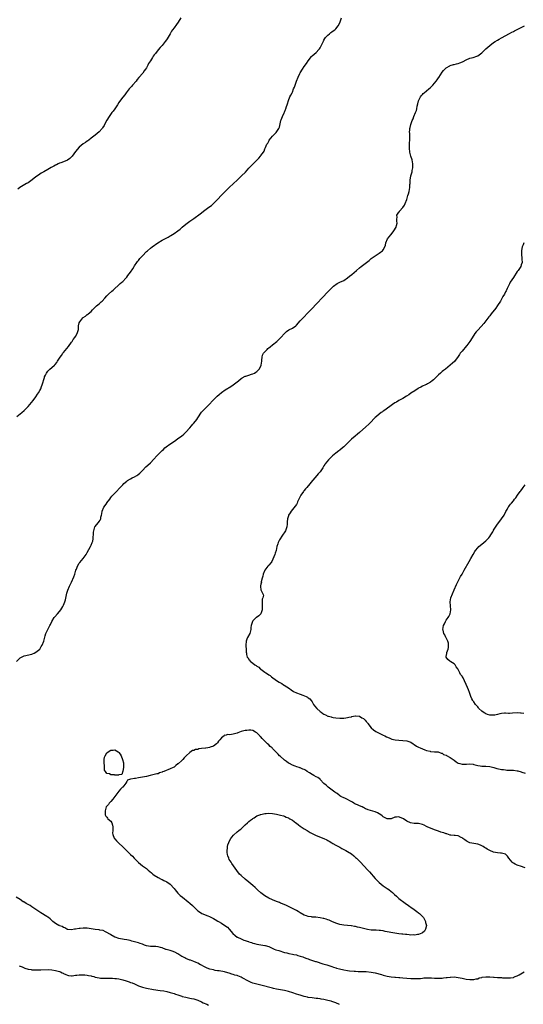
# Model space of a CAD drawing. Units: inches. Extents: x 2574000 to 2577000, y 1500000 to 1503000.
# Drawn here: x 2575121 to 2575376, y 1501549 to 1502048 of the extents above; entities that cross this region are included whole.
import ezdxf

# ---------------------------------------------------------------- set-up
doc = ezdxf.new("R2010")
doc.units = ezdxf.units.IN
doc.header["$MEASUREMENT"] = 0
doc.layers.add('LD25741500_10ft', color=93, linetype='Continuous')

msp = doc.modelspace()

# ---------------------------------------------------------------- linework, layer by layer
at = {"layer": 'LD25741500_10ft'}
for points, elevation in [([(2575119.34, 1501847), (2575121, 1501848.23), (2575121.84, 1501849), (2575123, 1501849.94), (2575123.55, 1501850.45), (2575124.06, 1501851), (2575125, 1501851.99), (2575125.92, 1501853), (2575127.57, 1501855), (2575129, 1501856.94), (2575129.8, 1501858.2), (2575130.33, 1501859), (2575131, 1501860.09), (2575131.46, 1501861), (2575131.87, 1501862.13), (2575132.21, 1501863), (2575133.3, 1501866.7), (2575133.42, 1501867), (2575133.85, 1501867.85), (2575134.34, 1501869), (2575135, 1501869.89), (2575135.52, 1501870.48), (2575136.13, 1501871), (2575137, 1501871.79), (2575138.43, 1501873), (2575138.7, 1501873.3), (2575139.6, 1501874.4), (2575140.02, 1501875), (2575141.27, 1501877), (2575141.96, 1501877.96), (2575142.72, 1501879), (2575143, 1501879.33), (2575145.52, 1501882.48), (2575147, 1501884.62), (2575147.3, 1501885), (2575147.95, 1501886.04), (2575148.74, 1501887), (2575149, 1501887.47), (2575149.9, 1501889), (2575150.5, 1501891), (2575150.66, 1501893), (2575151, 1501894.45), (2575151.18, 1501895), (2575152.78, 1501897), (2575153, 1501897.19), (2575154.19, 1501897.81), (2575155, 1501898.61), (2575155.26, 1501898.74), (2575155.43, 1501899), (2575157, 1501900.23), (2575157.64, 1501901), (2575159, 1501902.3), (2575159.69, 1501903), (2575161, 1501904.13), (2575162.04, 1501905), (2575162.53, 1501905.47), (2575164, 1501907), (2575165, 1501908.14), (2575165.84, 1501909), (2575167.49, 1501910.51), (2575168.09, 1501911), (2575169, 1501911.81), (2575170.67, 1501913.33), (2575171.7, 1501914.3), (2575172.52, 1501915), (2575173, 1501915.45), (2575174.5, 1501917), (2575175, 1501917.55), (2575175.65, 1501918.35), (2575177, 1501920.17), (2575178.13, 1501921.87), (2575178.8, 1501923), (2575179, 1501923.31), (2575180.14, 1501925), (2575180.51, 1501925.49), (2575181, 1501926.1), (2575181.75, 1501927), (2575183, 1501928.44), (2575185, 1501930.52), (2575185.52, 1501931), (2575187, 1501932.26), (2575187.92, 1501933), (2575190.8, 1501935), (2575193, 1501936.31), (2575195, 1501937.39), (2575196.06, 1501937.94), (2575197, 1501938.52), (2575197.32, 1501938.68), (2575199, 1501939.7), (2575200.98, 1501941.02), (2575202.11, 1501941.89), (2575203.21, 1501943), (2575205, 1501944.51), (2575205.64, 1501945), (2575207, 1501945.95), (2575209, 1501947.32), (2575212.28, 1501949.72), (2575213, 1501950.27), (2575214.02, 1501951), (2575216.72, 1501953), (2575218, 1501954), (2575219.07, 1501954.93), (2575221, 1501956.9), (2575223, 1501959.21), (2575224.84, 1501961), (2575225.99, 1501962.01), (2575227, 1501963.03), (2575229.19, 1501965), (2575231, 1501966.72), (2575233.14, 1501969), (2575235.15, 1501970.85), (2575237, 1501972.76), (2575239, 1501974.95), (2575242.01, 1501977.99), (2575242.87, 1501979), (2575243, 1501979.2), (2575244.39, 1501981), (2575244.61, 1501981.39), (2575245, 1501982.59), (2575245.23, 1501983), (2575245.33, 1501983.33), (2575246.12, 1501985), (2575246.49, 1501985.51), (2575247, 1501986.49), (2575247.21, 1501986.79), (2575247.29, 1501987), (2575248.89, 1501989), (2575250.76, 1501991), (2575252.14, 1501993), (2575252.4, 1501993.6), (2575253.22, 1501997), (2575253.37, 1501997.37), (2575253.96, 1501999), (2575254.82, 1502000.82), (2575255, 1502001.25), (2575255.48, 1502002.52), (2575255.7, 1502003), (2575256.06, 1502004.06), (2575256.34, 1502005), (2575256.47, 1502005.53), (2575257, 1502007.15), (2575257.76, 1502009), (2575258.23, 1502009.77), (2575258.81, 1502011), (2575259, 1502011.34), (2575259.63, 1502013), (2575260.04, 1502013.96), (2575260.38, 1502015), (2575261.15, 1502017), (2575261.98, 1502019), (2575262.76, 1502020.76), (2575263, 1502021.25), (2575264.04, 1502023), (2575265, 1502024.45), (2575266.11, 1502025.89), (2575267, 1502027.24), (2575268.61, 1502029.39), (2575269, 1502029.79), (2575271, 1502031.53), (2575272.47, 1502033), (2575272.7, 1502033.3), (2575273, 1502033.76), (2575273.43, 1502034.57), (2575274.22, 1502036.22), (2575274.7, 1502037.3), (2575275, 1502037.77), (2575275.41, 1502038.59), (2575275.75, 1502039), (2575277, 1502040.31), (2575277.78, 1502041), (2575278.43, 1502041.57), (2575279, 1502041.88), (2575279.6, 1502042.4), (2575280.43, 1502043), (2575281, 1502043.52), (2575282.13, 1502045), (2575283, 1502046.52), (2575283.2, 1502047), (2575283.91, 1502049)], 8460), ([(2575202.45, 1502049), (2575201.09, 1502046.91), (2575200.28, 1502045.72), (2575199, 1502044.01), (2575198.28, 1502043), (2575197.77, 1502042.23), (2575196.98, 1502041.02), (2575195.53, 1502038.47), (2575194.71, 1502037.29), (2575194.52, 1502037), (2575193, 1502035.04), (2575192.03, 1502033.97), (2575191, 1502032.78), (2575189.53, 1502031), (2575189, 1502030.28), (2575188.42, 1502029.58), (2575188.1, 1502029), (2575187, 1502027.21), (2575186.1, 1502025.9), (2575185.69, 1502025), (2575185, 1502023.75), (2575184.53, 1502023), (2575183.88, 1502022.12), (2575183.12, 1502021), (2575181.23, 1502018.77), (2575180.26, 1502017.74), (2575179.75, 1502017), (2575178, 1502015), (2575177.56, 1502014.44), (2575177, 1502013.8), (2575176.61, 1502013.39), (2575176.29, 1502013), (2575174.73, 1502011), (2575174.03, 1502009.97), (2575173, 1502008.78), (2575171.41, 1502006.59), (2575171, 1502006.07), (2575170.31, 1502005), (2575168.96, 1502003), (2575168.2, 1502001.8), (2575167.56, 1502001), (2575166.08, 1501999), (2575164.88, 1501997.12), (2575163.82, 1501995), (2575163.54, 1501994.46), (2575162.74, 1501993.26), (2575162.53, 1501993), (2575161, 1501991.22), (2575159, 1501989.54), (2575158.33, 1501989), (2575157, 1501988), (2575155.83, 1501987), (2575155.34, 1501986.66), (2575155, 1501986.46), (2575154.13, 1501985.87), (2575153, 1501985.15), (2575151, 1501983.56), (2575149, 1501981.23), (2575147.29, 1501979), (2575147.18, 1501978.82), (2575146.2, 1501977.8), (2575145, 1501976.96), (2575143, 1501976.1), (2575141.62, 1501975.62), (2575141, 1501975.38), (2575140.29, 1501975), (2575139.47, 1501974.53), (2575139, 1501974.34), (2575138.14, 1501973.86), (2575137, 1501973.29), (2575136.78, 1501973.22), (2575135, 1501972.22), (2575133, 1501971.05), (2575131.72, 1501970.28), (2575131, 1501969.8), (2575129.86, 1501969), (2575129, 1501968.37), (2575127.11, 1501966.89), (2575125, 1501965.48), (2575124.69, 1501965.31), (2575124.22, 1501965), (2575120.88, 1501963), (2575119.75, 1501962.25)], 8470), ([(2575119.22, 1501722.78), (2575121, 1501724.57), (2575121.69, 1501725), (2575123, 1501725.62), (2575127, 1501726.55), (2575127.31, 1501726.69), (2575128.11, 1501727), (2575129, 1501727.47), (2575130.96, 1501729), (2575131.69, 1501730.31), (2575132.14, 1501731), (2575133, 1501732.99), (2575133.71, 1501735.71), (2575134.1, 1501737), (2575134.36, 1501737.64), (2575135, 1501739.01), (2575136.08, 1501741), (2575136.42, 1501741.58), (2575137.13, 1501743), (2575138.32, 1501745), (2575138.62, 1501745.38), (2575140, 1501747), (2575141, 1501748.09), (2575141.7, 1501749), (2575142.63, 1501750.63), (2575142.86, 1501751), (2575143, 1501751.33), (2575143.62, 1501753), (2575143.93, 1501754.07), (2575144.63, 1501757.37), (2575145.09, 1501758.91), (2575146.04, 1501761), (2575146.39, 1501761.61), (2575147, 1501762.9), (2575148.27, 1501765.73), (2575148.76, 1501767), (2575149.31, 1501769), (2575149.56, 1501769.56), (2575150.01, 1501771), (2575151, 1501772.57), (2575151.31, 1501773), (2575152.03, 1501773.97), (2575153, 1501775), (2575154.44, 1501777), (2575154.63, 1501777.37), (2575155, 1501777.94), (2575156.63, 1501781), (2575157, 1501781.76), (2575157.56, 1501783), (2575157.78, 1501783.78), (2575158.05, 1501785), (2575158.05, 1501785.95), (2575158.18, 1501787), (2575158.25, 1501788.25), (2575158.3, 1501789), (2575158.88, 1501791), (2575159, 1501791.22), (2575160.51, 1501793), (2575160.75, 1501793.25), (2575161, 1501793.65), (2575161.63, 1501794.37), (2575161.84, 1501795), (2575161.87, 1501795.87), (2575162.16, 1501797), (2575162.38, 1501797.62), (2575162.55, 1501799), (2575163.49, 1501801), (2575164.17, 1501801.83), (2575164.87, 1501803), (2575165, 1501803.2), (2575166.4, 1501805), (2575167, 1501805.89), (2575167.51, 1501806.49), (2575169.79, 1501809), (2575171.39, 1501810.61), (2575171.7, 1501811), (2575173, 1501812.38), (2575173.64, 1501813), (2575175, 1501814.19), (2575175.49, 1501814.51), (2575177, 1501815.4), (2575177.81, 1501815.81), (2575179, 1501816.35), (2575180.15, 1501817), (2575180.68, 1501817.32), (2575181.74, 1501818.26), (2575183, 1501819.59), (2575184.64, 1501821.36), (2575185.66, 1501822.34), (2575187, 1501823.55), (2575188.74, 1501825.26), (2575190.34, 1501827), (2575192.3, 1501829), (2575192.66, 1501829.34), (2575193, 1501829.7), (2575193.69, 1501830.31), (2575194.4, 1501831), (2575195, 1501831.51), (2575196.91, 1501833), (2575198.17, 1501833.83), (2575199.84, 1501835), (2575201, 1501835.77), (2575202.75, 1501837), (2575203.99, 1501838.01), (2575205.01, 1501839), (2575207, 1501841.17), (2575207.86, 1501842.14), (2575208.55, 1501843), (2575209, 1501843.51), (2575210.52, 1501845.48), (2575211, 1501846.21), (2575213, 1501849.09), (2575213.9, 1501850.1), (2575214.75, 1501851), (2575216.88, 1501853.12), (2575218.61, 1501855), (2575220.58, 1501857), (2575220.8, 1501857.2), (2575221.88, 1501858.12), (2575223, 1501859.04), (2575225, 1501860.42), (2575227.83, 1501862.17), (2575229.04, 1501863), (2575231, 1501864.52), (2575231.66, 1501865), (2575233, 1501866.15), (2575233.5, 1501866.5), (2575235, 1501867.34), (2575235.45, 1501867.45), (2575237, 1501867.94), (2575238.35, 1501868.35), (2575239, 1501868.57), (2575239.81, 1501869), (2575240.51, 1501869.49), (2575241, 1501869.77), (2575241.62, 1501870.38), (2575242.22, 1501871), (2575243, 1501872.4), (2575243.21, 1501873), (2575243.46, 1501875), (2575243.57, 1501875.57), (2575243.64, 1501877), (2575243.87, 1501878.13), (2575244.36, 1501879), (2575245, 1501879.81), (2575246.16, 1501881), (2575246.59, 1501881.41), (2575247, 1501881.71), (2575247.71, 1501882.29), (2575249, 1501883.3), (2575251.08, 1501885), (2575252.05, 1501885.95), (2575253.18, 1501887), (2575255, 1501888.99), (2575256.02, 1501889.98), (2575257.19, 1501890.81), (2575259, 1501891.81), (2575260.72, 1501893), (2575261, 1501893.23), (2575263, 1501895.46), (2575264.4, 1501897), (2575267, 1501899.63), (2575268.66, 1501901.34), (2575277, 1501910.16), (2575277.8, 1501911), (2575279, 1501912.22), (2575279.88, 1501913), (2575280.48, 1501913.52), (2575281, 1501913.89), (2575281.68, 1501914.32), (2575283.03, 1501914.97), (2575285, 1501915.87), (2575287, 1501917.22), (2575287.98, 1501918.02), (2575289.07, 1501919), (2575291.45, 1501921), (2575293, 1501922.27), (2575293.91, 1501923), (2575297.9, 1501926.1), (2575299, 1501926.98), (2575301, 1501928.43), (2575301.94, 1501929), (2575303, 1501929.78), (2575303.72, 1501930.28), (2575304.68, 1501931), (2575305, 1501931.48), (2575305.92, 1501933), (2575306.11, 1501933.89), (2575306.43, 1501935), (2575307.21, 1501937), (2575308.04, 1501937.96), (2575308.83, 1501939), (2575309, 1501939.17), (2575310.41, 1501941), (2575311.56, 1501943), (2575311.82, 1501943.82), (2575312.1, 1501945), (2575311.97, 1501946.03), (2575311.99, 1501947), (2575312.06, 1501948.06), (2575311.97, 1501949), (2575313, 1501950.51), (2575313.22, 1501950.78), (2575313.35, 1501951), (2575315, 1501952.89), (2575315.9, 1501954.1), (2575316.21, 1501955), (2575317, 1501956.99), (2575317.58, 1501959), (2575317.84, 1501959.84), (2575318.16, 1501961), (2575318.57, 1501963), (2575318.58, 1501964.58), (2575318.63, 1501965), (2575318.67, 1501966.67), (2575318.7, 1501967), (2575319, 1501968.73), (2575319.06, 1501969), (2575319.52, 1501970.48), (2575319.65, 1501971), (2575319.7, 1501971.7), (2575319.99, 1501973), (2575320.07, 1501973.93), (2575320.04, 1501975), (2575319.74, 1501977), (2575319.1, 1501978.9), (2575318.53, 1501981), (2575318.29, 1501983), (2575318.33, 1501984.33), (2575318.32, 1501985), (2575318.35, 1501985.65), (2575318.5, 1501987), (2575318.57, 1501988.57), (2575318.51, 1501990.51), (2575318.43, 1501991), (2575318.51, 1501992.51), (2575318.51, 1501993), (2575318.62, 1501993.38), (2575319.03, 1501995.03), (2575319.73, 1501997), (2575320.14, 1501997.86), (2575320.55, 1501999), (2575321.44, 1502001), (2575321.86, 1502002.14), (2575322.06, 1502003), (2575322.3, 1502004.3), (2575322.54, 1502005.46), (2575322.96, 1502007), (2575323.98, 1502009), (2575324.4, 1502009.6), (2575325, 1502010.22), (2575325.36, 1502010.64), (2575325.74, 1502011), (2575328.17, 1502013), (2575329, 1502013.71), (2575329.65, 1502014.35), (2575330.27, 1502015), (2575331, 1502015.87), (2575331.84, 1502017), (2575332.3, 1502017.7), (2575333, 1502018.6), (2575333.16, 1502018.84), (2575335, 1502021.43), (2575335.63, 1502022.37), (2575336.2, 1502023), (2575337, 1502023.78), (2575338.79, 1502024.79), (2575339, 1502024.93), (2575340.64, 1502025.36), (2575341, 1502025.41), (2575342.26, 1502025.74), (2575343, 1502025.92), (2575343.79, 1502026.21), (2575345.21, 1502026.79), (2575345.62, 1502027), (2575347, 1502027.75), (2575349, 1502028.59), (2575350.59, 1502029), (2575352.42, 1502029.58), (2575353, 1502029.86), (2575353.68, 1502030.32), (2575355, 1502031.36), (2575356.69, 1502033), (2575357, 1502033.26), (2575359, 1502034.99), (2575361, 1502036.52), (2575361.74, 1502037), (2575363, 1502037.75), (2575363.84, 1502038.16), (2575365, 1502038.86), (2575369, 1502041.13), (2575370.26, 1502041.74), (2575371, 1502042.15), (2575371.58, 1502042.42), (2575376.58, 1502045)], 8450), ([(2575376.24, 1501935), (2575375.95, 1501934.05), (2575375.55, 1501933), (2575375.13, 1501931.13), (2575375.11, 1501931), (2575375.12, 1501930.88), (2575375.05, 1501929), (2575375.22, 1501927.22), (2575375.28, 1501927), (2575375.32, 1501926.68), (2575375.42, 1501925), (2575375, 1501923.76), (2575374.78, 1501923), (2575374.05, 1501921.95), (2575373.44, 1501921), (2575373, 1501920.48), (2575371, 1501917.5), (2575369.45, 1501915), (2575369, 1501914.15), (2575367.91, 1501911.91), (2575367.49, 1501911), (2575367.32, 1501910.68), (2575367, 1501910.1), (2575366.43, 1501909), (2575365.71, 1501907.71), (2575365.23, 1501906.77), (2575365, 1501906.4), (2575364.51, 1501905.49), (2575363, 1501903.22), (2575362.08, 1501901.92), (2575359.75, 1501899), (2575359, 1501898.01), (2575358.58, 1501897.42), (2575355.98, 1501894.02), (2575353.1, 1501890.9), (2575352.19, 1501889.81), (2575351.56, 1501889), (2575351, 1501888.23), (2575348.91, 1501885), (2575347.49, 1501883), (2575347.28, 1501882.72), (2575345, 1501880.13), (2575344.09, 1501879), (2575343.62, 1501878.38), (2575343, 1501877.43), (2575341.09, 1501874.91), (2575340.09, 1501873.91), (2575339, 1501872.91), (2575336.55, 1501871), (2575335.65, 1501870.35), (2575335, 1501869.81), (2575334.13, 1501869), (2575333, 1501868.01), (2575332.07, 1501867), (2575331.52, 1501866.48), (2575331, 1501866.02), (2575330.48, 1501865.52), (2575329.87, 1501865), (2575329, 1501864.37), (2575327.56, 1501863.56), (2575327, 1501863.23), (2575326.49, 1501863), (2575325, 1501862.27), (2575324.11, 1501861.89), (2575323, 1501861.28), (2575322.81, 1501861.19), (2575321, 1501860.05), (2575319, 1501858.71), (2575317.99, 1501858.01), (2575316.78, 1501857.23), (2575315, 1501856.13), (2575312.94, 1501855), (2575311.71, 1501854.29), (2575311, 1501853.85), (2575309.7, 1501853), (2575305.82, 1501850.18), (2575305, 1501849.66), (2575304.62, 1501849.38), (2575304.03, 1501849), (2575303, 1501848.22), (2575301.56, 1501847), (2575301, 1501846.44), (2575300.31, 1501845.69), (2575299, 1501844.31), (2575297.68, 1501843), (2575296.28, 1501841.72), (2575293, 1501838.92), (2575291.99, 1501838.01), (2575290.79, 1501837), (2575289, 1501835.45), (2575288.53, 1501835), (2575287.73, 1501834.27), (2575286.72, 1501833.28), (2575286.48, 1501833), (2575285, 1501831.53), (2575284.41, 1501831), (2575283, 1501829.83), (2575282.52, 1501829.48), (2575281, 1501828.34), (2575279.32, 1501827), (2575279.15, 1501826.85), (2575278.14, 1501825.86), (2575277.28, 1501825), (2575275.67, 1501823), (2575275.39, 1501822.61), (2575275, 1501821.95), (2575274.35, 1501821), (2575273, 1501818.95), (2575272.09, 1501817.91), (2575271.4, 1501817), (2575268.42, 1501813.58), (2575268, 1501813), (2575267, 1501811.79), (2575266.33, 1501811), (2575265.69, 1501810.31), (2575265, 1501809.51), (2575264.75, 1501809.25), (2575264.55, 1501809), (2575263.23, 1501807), (2575262.32, 1501805), (2575261.64, 1501803.64), (2575261.36, 1501803), (2575261.24, 1501802.76), (2575261, 1501802.42), (2575260.45, 1501801.55), (2575258.41, 1501799), (2575257.83, 1501798.17), (2575257.11, 1501797), (2575257, 1501796.66), (2575256.53, 1501795), (2575256.41, 1501793.59), (2575256.38, 1501793), (2575256.3, 1501792.3), (2575256.2, 1501791), (2575255.92, 1501790.08), (2575255.47, 1501789), (2575253.69, 1501786.31), (2575252.77, 1501785), (2575252.5, 1501784.5), (2575251.74, 1501783), (2575251.6, 1501782.4), (2575251.17, 1501781), (2575251, 1501780.04), (2575250.78, 1501779), (2575250.34, 1501777.66), (2575250.09, 1501777), (2575248.5, 1501773.5), (2575248.18, 1501773), (2575247, 1501771.55), (2575246.61, 1501771), (2575244.99, 1501769.01), (2575244.23, 1501767), (2575244.06, 1501765.94), (2575243.72, 1501765), (2575243.2, 1501763.2), (2575243.21, 1501763), (2575243.28, 1501762.72), (2575243, 1501762.01), (2575242.89, 1501761.11), (2575242.86, 1501761), (2575242.85, 1501760.85), (2575243.01, 1501759.01), (2575244.07, 1501757), (2575244.33, 1501756.33), (2575244.04, 1501755), (2575243.71, 1501754.29), (2575243.7, 1501751.7), (2575243.61, 1501751), (2575243.63, 1501750.37), (2575243.61, 1501749), (2575243.03, 1501746.97), (2575242.02, 1501745.98), (2575240.86, 1501745.14), (2575240.68, 1501745), (2575239, 1501743.4), (2575238.71, 1501743), (2575238.1, 1501741), (2575237.99, 1501739.99), (2575237.93, 1501739), (2575237.77, 1501738.23), (2575237.39, 1501737), (2575236.26, 1501735), (2575235.88, 1501734.12), (2575235.49, 1501733), (2575235.37, 1501731), (2575235.46, 1501730.54), (2575235.56, 1501729), (2575235.56, 1501727.56), (2575235.66, 1501727), (2575235.72, 1501726.28), (2575236.03, 1501725), (2575236.56, 1501724.56), (2575237, 1501723.69), (2575237.39, 1501723.39), (2575237.52, 1501723), (2575239, 1501721.94), (2575240.03, 1501721), (2575240.67, 1501720.67), (2575241, 1501720.38), (2575241.92, 1501719.92), (2575242.72, 1501719), (2575243, 1501718.82), (2575243.68, 1501718.32), (2575245, 1501717.42), (2575245.26, 1501717.26), (2575245.5, 1501717), (2575246.45, 1501716.45), (2575247, 1501716.05), (2575247.67, 1501715.67), (2575248.4, 1501715), (2575251, 1501713.04), (2575252.29, 1501712.29), (2575253, 1501711.86), (2575253.58, 1501711.58), (2575254.49, 1501711), (2575254.82, 1501710.82), (2575257.59, 1501709), (2575258.39, 1501708.39), (2575259.6, 1501707.6), (2575261, 1501706.94), (2575263, 1501706.13), (2575264.36, 1501705.64), (2575265.93, 1501705), (2575266.64, 1501704.64), (2575267, 1501704.38), (2575267.79, 1501703.79), (2575268.47, 1501703), (2575269, 1501702.31), (2575269.75, 1501701), (2575270.27, 1501700.27), (2575271.36, 1501699), (2575273, 1501697.41), (2575273.58, 1501697), (2575274.45, 1501696.45), (2575275, 1501696.07), (2575275.78, 1501695.78), (2575277, 1501695.09), (2575277.29, 1501695), (2575278.66, 1501694.66), (2575279, 1501694.52), (2575279.6, 1501694.4), (2575281, 1501694.2), (2575283, 1501694.04), (2575283.93, 1501694.07), (2575285, 1501694.05), (2575286.15, 1501694.15), (2575287, 1501694.29), (2575287.54, 1501694.46), (2575289, 1501694.78), (2575289.17, 1501694.83), (2575289.97, 1501695), (2575291, 1501695.18), (2575291.15, 1501695.15), (2575293, 1501695.01), (2575294.26, 1501694.26), (2575295, 1501693.89), (2575295.92, 1501693), (2575296.36, 1501692.36), (2575297, 1501691.62), (2575297.25, 1501691.25), (2575299, 1501689.07), (2575300.09, 1501688.09), (2575301.33, 1501687.33), (2575301.95, 1501687), (2575302.6, 1501686.6), (2575305, 1501685.42), (2575305.87, 1501685), (2575306.62, 1501684.62), (2575307.98, 1501683.98), (2575309.44, 1501683.44), (2575311.07, 1501683.07), (2575313, 1501682.86), (2575315, 1501682.77), (2575317, 1501682.54), (2575319, 1501681.78), (2575320.29, 1501681), (2575320.7, 1501680.7), (2575321.91, 1501679.91), (2575323, 1501679.3), (2575323.75, 1501679), (2575325, 1501678.41), (2575326.06, 1501678.06), (2575327, 1501677.72), (2575328.76, 1501677.24), (2575329, 1501677.2), (2575331, 1501677), (2575332.96, 1501676.96), (2575334.36, 1501676.36), (2575335, 1501676.24), (2575335.66, 1501675.66), (2575337, 1501675.19), (2575337.1, 1501675.1), (2575339, 1501674.07), (2575340.48, 1501673), (2575341, 1501672.66), (2575341.97, 1501671.97), (2575343, 1501671.29), (2575343.2, 1501671.2), (2575343.82, 1501671), (2575345, 1501670.69), (2575347.29, 1501670.71), (2575349, 1501670.89), (2575350.69, 1501670.69), (2575351, 1501670.62), (2575353, 1501669.97), (2575354.17, 1501669.83), (2575355, 1501669.67), (2575356.3, 1501669.7), (2575357, 1501669.67), (2575359, 1501669.47), (2575361.05, 1501669), (2575362.58, 1501668.59), (2575364.26, 1501668.26), (2575365, 1501668.09), (2575365.96, 1501667.96), (2575367, 1501667.78), (2575367.73, 1501667.73), (2575369, 1501667.7), (2575369.65, 1501667.65), (2575371, 1501667.65), (2575373, 1501667.34), (2575373.28, 1501667.28), (2575375, 1501666.74), (2575375.34, 1501666.66), (2575377, 1501666.16)], 8440), ([(2575376.35, 1501696.35), (2575375, 1501696.6), (2575374.63, 1501696.63), (2575373, 1501696.67), (2575370.49, 1501696.49), (2575369, 1501696.46), (2575368.46, 1501696.46), (2575367, 1501696.53), (2575366.5, 1501696.5), (2575365, 1501696.35), (2575364.17, 1501696.17), (2575363, 1501695.85), (2575361.61, 1501695.61), (2575361, 1501695.48), (2575359.59, 1501695.59), (2575359, 1501695.62), (2575357.94, 1501695.94), (2575357, 1501696.25), (2575356.5, 1501696.5), (2575355.7, 1501697), (2575355, 1501697.53), (2575353.51, 1501699), (2575353.29, 1501699.29), (2575353, 1501699.7), (2575352.39, 1501700.39), (2575351.82, 1501701), (2575351, 1501702.34), (2575350.68, 1501702.68), (2575350.41, 1501703), (2575349.89, 1501703.89), (2575349.4, 1501705), (2575349, 1501706.52), (2575348.8, 1501707), (2575348.34, 1501708.34), (2575347.3, 1501710.7), (2575347.16, 1501711), (2575347.09, 1501711.09), (2575347, 1501711.34), (2575346.37, 1501712.37), (2575346.19, 1501713), (2575345.56, 1501714.44), (2575345.24, 1501715), (2575345.12, 1501715.12), (2575345, 1501715.34), (2575344.18, 1501716.18), (2575343.89, 1501717), (2575343, 1501718.62), (2575342.85, 1501718.85), (2575342.81, 1501719), (2575342.05, 1501720.05), (2575341.49, 1501721), (2575341, 1501721.53), (2575339.38, 1501722.62), (2575338.78, 1501723), (2575337.77, 1501723.77), (2575336.98, 1501724.98), (2575336.97, 1501725), (2575337, 1501725.23), (2575337.24, 1501726.76), (2575337.2, 1501727), (2575337.26, 1501727.26), (2575337.95, 1501729), (2575338.13, 1501729.87), (2575338.19, 1501731), (2575338.06, 1501732.06), (2575337.8, 1501733), (2575337, 1501734.76), (2575336.85, 1501735), (2575336.35, 1501736.35), (2575335.8, 1501737), (2575335.4, 1501738.6), (2575335.34, 1501739), (2575335.63, 1501741), (2575336.12, 1501741.88), (2575336.59, 1501743), (2575337, 1501743.64), (2575337.99, 1501745), (2575338.36, 1501745.64), (2575338.98, 1501747), (2575339.29, 1501749), (2575339.08, 1501751), (2575338.94, 1501753), (2575339.31, 1501755), (2575340.11, 1501757), (2575341, 1501759.1), (2575342.19, 1501761.81), (2575343, 1501763.49), (2575344.23, 1501765.77), (2575345, 1501767.06), (2575346.09, 1501769), (2575348.55, 1501773.45), (2575349.48, 1501775), (2575350.59, 1501777), (2575351.49, 1501778.51), (2575351.76, 1501779), (2575353, 1501780.45), (2575353.5, 1501781), (2575355, 1501782.32), (2575357, 1501783.94), (2575358.12, 1501785), (2575358.54, 1501785.47), (2575359, 1501786.04), (2575359.62, 1501787), (2575360.52, 1501788.52), (2575360.87, 1501789.13), (2575361, 1501789.33), (2575361.61, 1501790.39), (2575363, 1501792.33), (2575364.13, 1501793.87), (2575365.04, 1501795), (2575366.34, 1501797), (2575367.23, 1501798.77), (2575367.83, 1501799.83), (2575368.43, 1501801), (2575368.64, 1501801.36), (2575369, 1501801.81), (2575369.5, 1501802.5), (2575369.98, 1501803), (2575371, 1501804.25), (2575371.64, 1501805), (2575372.21, 1501805.79), (2575373.12, 1501807.12), (2575374.44, 1501809), (2575374.71, 1501809.29), (2575375.6, 1501810.4), (2575376.02, 1501811), (2575377, 1501812.26)], 8430), ([(2575377, 1501618.12), (2575374.69, 1501619), (2575373.4, 1501619.4), (2575373, 1501619.51), (2575371.97, 1501619.97), (2575371, 1501620.53), (2575370.69, 1501620.7), (2575370.42, 1501621), (2575368.79, 1501623), (2575368.06, 1501624.06), (2575367, 1501625.04), (2575365, 1501625.57), (2575364.43, 1501625.57), (2575363, 1501625.73), (2575361, 1501626.17), (2575359, 1501627), (2575357.69, 1501627.69), (2575357, 1501628.12), (2575356.43, 1501628.43), (2575355.72, 1501629), (2575355, 1501629.38), (2575354.43, 1501629.57), (2575353, 1501630.15), (2575351, 1501630.54), (2575349, 1501630.89), (2575347.54, 1501631.54), (2575347, 1501631.84), (2575346.33, 1501632.33), (2575345.31, 1501633), (2575345, 1501633.3), (2575344.49, 1501633.51), (2575343, 1501634.33), (2575341.52, 1501634.47), (2575341, 1501634.59), (2575339.24, 1501634.76), (2575339, 1501634.8), (2575337.32, 1501635.32), (2575337, 1501635.34), (2575335.84, 1501635.84), (2575335, 1501636.03), (2575334.31, 1501636.31), (2575333, 1501636.68), (2575332.03, 1501637), (2575331, 1501637.37), (2575327.28, 1501639), (2575327, 1501639.18), (2575325.75, 1501639.75), (2575325, 1501640.18), (2575323, 1501640.57), (2575320.65, 1501640.65), (2575318.95, 1501640.95), (2575317, 1501641.82), (2575315.39, 1501643), (2575315, 1501643.21), (2575313.65, 1501643.65), (2575313, 1501643.96), (2575311.82, 1501643.82), (2575311, 1501643.83), (2575309, 1501643.06), (2575307, 1501642.98), (2575305.73, 1501643.73), (2575305, 1501644.05), (2575304.52, 1501644.52), (2575303.86, 1501645), (2575302.11, 1501646.11), (2575301, 1501646.49), (2575297.49, 1501647.49), (2575297, 1501647.81), (2575296.07, 1501648.07), (2575295, 1501648.74), (2575294.81, 1501648.81), (2575294.44, 1501649), (2575293, 1501649.59), (2575291.96, 1501650.04), (2575291, 1501650.5), (2575290.68, 1501650.68), (2575290.2, 1501651), (2575289.43, 1501651.43), (2575288.12, 1501652.12), (2575286.87, 1501652.87), (2575285.52, 1501653.52), (2575285, 1501653.72), (2575283.62, 1501654.38), (2575283, 1501654.73), (2575282.65, 1501655), (2575281.76, 1501655.76), (2575281, 1501656.12), (2575280.57, 1501656.57), (2575279.91, 1501657), (2575277.19, 1501659), (2575277.09, 1501659.09), (2575277, 1501659.14), (2575276.04, 1501660.04), (2575275, 1501660.95), (2575273.15, 1501663), (2575273.07, 1501663.07), (2575273, 1501663.1), (2575271.93, 1501663.93), (2575271, 1501664.31), (2575269.8, 1501665), (2575269, 1501665.41), (2575267.75, 1501666.25), (2575266.54, 1501667), (2575265.61, 1501667.61), (2575265, 1501668.05), (2575264.26, 1501668.26), (2575263, 1501668.84), (2575262.85, 1501668.85), (2575262.37, 1501669), (2575261.28, 1501669.28), (2575260.34, 1501669.66), (2575259, 1501670.12), (2575257.45, 1501671), (2575257.18, 1501671.18), (2575257, 1501671.29), (2575256.06, 1501672.06), (2575255, 1501672.8), (2575254.89, 1501672.89), (2575254.73, 1501673), (2575253, 1501674.57), (2575252.47, 1501675), (2575251.76, 1501675.76), (2575251, 1501676.59), (2575250.6, 1501677), (2575249, 1501678.7), (2575248.67, 1501679), (2575247.72, 1501679.73), (2575247, 1501680.47), (2575246.37, 1501681), (2575244.4, 1501683), (2575243.67, 1501683.67), (2575243, 1501684.49), (2575242.74, 1501684.74), (2575242.52, 1501685), (2575241, 1501686.52), (2575240.29, 1501687), (2575239, 1501687.7), (2575237.89, 1501687.89), (2575237, 1501687.91), (2575235.86, 1501687.86), (2575235, 1501687.71), (2575233, 1501687.26), (2575232.25, 1501687), (2575231.37, 1501686.63), (2575231, 1501686.49), (2575229, 1501685.85), (2575228.18, 1501685.82), (2575227, 1501685.53), (2575226.3, 1501685.7), (2575225, 1501685.27), (2575224.62, 1501685.38), (2575224.45, 1501685), (2575223, 1501684.12), (2575222.23, 1501683), (2575221.61, 1501682.39), (2575221, 1501681.57), (2575220.49, 1501681), (2575219, 1501679.84), (2575217.26, 1501679.26), (2575217, 1501679.14), (2575216.21, 1501679), (2575215.13, 1501678.87), (2575215, 1501678.87), (2575213, 1501678.62), (2575211.58, 1501678.42), (2575211, 1501678.23), (2575209.91, 1501678.09), (2575209, 1501677.64), (2575208.42, 1501677.58), (2575207, 1501676.67), (2575205.11, 1501675), (2575205, 1501674.8), (2575204.11, 1501673.89), (2575203.42, 1501673), (2575203, 1501672.5), (2575201.06, 1501670.94), (2575201, 1501670.88), (2575199.92, 1501670.08), (2575199, 1501669.23), (2575198.65, 1501669), (2575197, 1501668.33), (2575195.81, 1501667.81), (2575195, 1501667.55), (2575193.9, 1501667), (2575193.2, 1501666.8), (2575193, 1501666.63), (2575191.72, 1501666.28), (2575191, 1501665.86), (2575190.26, 1501665.74), (2575189, 1501665.44), (2575186.99, 1501664.99), (2575185, 1501664.52), (2575183, 1501664.07), (2575181, 1501663.72), (2575179.5, 1501663.5), (2575179, 1501663.47), (2575177.14, 1501663.14), (2575177, 1501663.15), (2575176.51, 1501663), (2575175.44, 1501662.56), (2575175, 1501661.85), (2575174.58, 1501661), (2575173, 1501659.12), (2575172.92, 1501659), (2575171.94, 1501658.06), (2575170.99, 1501657.01), (2575169.5, 1501655), (2575167.98, 1501653), (2575167, 1501651.81), (2575166.15, 1501651), (2575165.71, 1501650.29), (2575165, 1501649.43), (2575164.63, 1501649), (2575164.47, 1501648.47), (2575164.11, 1501647), (2575164.16, 1501645.84), (2575164.04, 1501645), (2575164.38, 1501644.38), (2575165, 1501643.77), (2575165.29, 1501643.29), (2575165.53, 1501643), (2575167, 1501641.85), (2575167.41, 1501641), (2575167.77, 1501639.77), (2575167.9, 1501639), (2575167.9, 1501637), (2575167.81, 1501635.81), (2575167.91, 1501635), (2575168.72, 1501633.28), (2575168.78, 1501633), (2575168.89, 1501632.89), (2575169, 1501632.82), (2575169.85, 1501631.85), (2575170.67, 1501631), (2575171, 1501630.72), (2575173, 1501628.75), (2575173.96, 1501627.96), (2575174.97, 1501627), (2575177, 1501625), (2575177.99, 1501623.99), (2575178.87, 1501623), (2575181, 1501620.87), (2575182.05, 1501620.05), (2575183, 1501619.24), (2575185, 1501617.77), (2575185.83, 1501617), (2575187.55, 1501615.55), (2575188.28, 1501615), (2575189, 1501614.5), (2575191, 1501613.24), (2575192.47, 1501612.47), (2575193, 1501612.23), (2575193.8, 1501611.8), (2575195, 1501611.24), (2575195.32, 1501611), (2575197, 1501609.84), (2575199, 1501607.7), (2575199.54, 1501607), (2575201, 1501605.36), (2575202.16, 1501604.16), (2575203.25, 1501603.25), (2575206.12, 1501601), (2575207, 1501600.29), (2575208.41, 1501599), (2575209, 1501598.38), (2575210.47, 1501597), (2575211, 1501596.44), (2575211.83, 1501595.83), (2575213.03, 1501595.03), (2575216.18, 1501593.82), (2575217, 1501593.47), (2575219, 1501592.43), (2575219.92, 1501591.92), (2575221.2, 1501591.2), (2575221.51, 1501591), (2575223, 1501590.17), (2575224.77, 1501589), (2575226.03, 1501588.03), (2575227.03, 1501587.03), (2575228.88, 1501584.88), (2575229.94, 1501583.94), (2575231, 1501583.08), (2575231.12, 1501583), (2575233, 1501582.13), (2575234.43, 1501581.57), (2575235, 1501581.39), (2575236.04, 1501581), (2575236.78, 1501580.78), (2575237, 1501580.69), (2575238.3, 1501580.3), (2575239, 1501580.01), (2575239.81, 1501579.81), (2575241, 1501579.48), (2575243, 1501579.18), (2575245, 1501578.85), (2575245.23, 1501578.77), (2575247, 1501578.22), (2575249.83, 1501577), (2575250.67, 1501576.67), (2575252.18, 1501576.18), (2575255, 1501575.32), (2575256.23, 1501575), (2575257.25, 1501574.75), (2575259, 1501574.41), (2575259.76, 1501574.24), (2575261, 1501574), (2575261.8, 1501573.8), (2575263, 1501573.46), (2575264.36, 1501573), (2575265, 1501572.76), (2575266.25, 1501572.25), (2575267, 1501571.98), (2575267.7, 1501571.7), (2575270.7, 1501570.7), (2575271, 1501570.63), (2575274.44, 1501569.56), (2575276.51, 1501569), (2575276.89, 1501568.89), (2575279, 1501568.17), (2575279.83, 1501567.83), (2575281, 1501567.5), (2575281.36, 1501567.36), (2575282.81, 1501567), (2575285, 1501566.52), (2575287, 1501566.16), (2575288, 1501566), (2575290.25, 1501565.75), (2575291, 1501565.73), (2575292.35, 1501565.65), (2575293, 1501565.66), (2575293.62, 1501565.62), (2575296.46, 1501565.54), (2575299, 1501565.34), (2575301, 1501565), (2575304.09, 1501564.09), (2575305, 1501563.79), (2575305.65, 1501563.65), (2575307, 1501563.29), (2575309, 1501562.94), (2575311, 1501562.69), (2575311.32, 1501562.68), (2575313, 1501562.53), (2575313.5, 1501562.5), (2575315, 1501562.37), (2575317, 1501562.18), (2575319, 1501562.03), (2575321, 1501561.98), (2575321.98, 1501562.02), (2575323, 1501562.04), (2575323.86, 1501562.14), (2575325, 1501562.23), (2575325.67, 1501562.33), (2575327, 1501562.45), (2575327.53, 1501562.47), (2575329, 1501562.44), (2575329.59, 1501562.41), (2575331, 1501562.25), (2575331.76, 1501562.24), (2575333, 1501562.15), (2575335, 1501562.27), (2575335.67, 1501562.33), (2575337, 1501562.54), (2575337.45, 1501562.55), (2575339, 1501562.81), (2575339.21, 1501562.79), (2575341, 1501562.87), (2575343, 1501562.6), (2575345, 1501562.17), (2575347, 1501561.76), (2575349, 1501561.48), (2575350.49, 1501561.51), (2575351, 1501561.49), (2575352.13, 1501561.87), (2575353, 1501561.97), (2575353.66, 1501562.34), (2575355, 1501562.64), (2575355.26, 1501562.74), (2575357, 1501562.98), (2575359, 1501562.95), (2575361, 1501562.76), (2575361.31, 1501562.69), (2575363, 1501562.61), (2575363.47, 1501562.53), (2575365, 1501562.53), (2575365.55, 1501562.45), (2575367, 1501562.42), (2575367.65, 1501562.35), (2575369.61, 1501562.39), (2575371, 1501562.64), (2575371.28, 1501562.72), (2575372, 1501563), (2575373, 1501563.44), (2575373.99, 1501563.99), (2575375.72, 1501565), (2575376.52, 1501565.48)], 8450), ([(2575282.95, 1501548.95), (2575281, 1501549.78), (2575279, 1501550.48), (2575278.59, 1501550.59), (2575277, 1501550.96), (2575275, 1501551.34), (2575273.58, 1501551.58), (2575273, 1501551.71), (2575271.85, 1501551.85), (2575271, 1501551.99), (2575269, 1501552.2), (2575267, 1501552.5), (2575266.58, 1501552.58), (2575264.99, 1501552.99), (2575263, 1501553.54), (2575262.19, 1501553.81), (2575261, 1501554.14), (2575259.22, 1501554.78), (2575257, 1501555.53), (2575255, 1501555.99), (2575253, 1501556.3), (2575251, 1501556.65), (2575249.47, 1501557), (2575248.85, 1501557.15), (2575243, 1501558.68), (2575241, 1501559.17), (2575239, 1501559.74), (2575238.1, 1501560.1), (2575236.71, 1501560.71), (2575233.62, 1501562.38), (2575233, 1501562.69), (2575232.24, 1501563), (2575231.34, 1501563.34), (2575231, 1501563.5), (2575229.83, 1501563.83), (2575229, 1501564.16), (2575228.33, 1501564.33), (2575227, 1501564.8), (2575226.27, 1501565), (2575224.64, 1501565.36), (2575221.91, 1501565.91), (2575221, 1501566.01), (2575219.81, 1501566.19), (2575219, 1501566.37), (2575217.18, 1501566.82), (2575216.6, 1501567), (2575215.47, 1501567.47), (2575214.11, 1501568.11), (2575213, 1501568.74), (2575212.5, 1501569), (2575211, 1501569.83), (2575210.21, 1501570.21), (2575209, 1501570.62), (2575207.27, 1501571.27), (2575207, 1501571.36), (2575205, 1501572.2), (2575204.45, 1501572.45), (2575203.41, 1501573), (2575203, 1501573.24), (2575201, 1501574.58), (2575199.47, 1501575.47), (2575197.98, 1501575.98), (2575197, 1501576.22), (2575196.36, 1501576.36), (2575195, 1501576.8), (2575194.84, 1501576.84), (2575193, 1501577.52), (2575192.22, 1501577.78), (2575191, 1501578.1), (2575189.8, 1501578.2), (2575189, 1501578.25), (2575187, 1501578.3), (2575185, 1501578.67), (2575184.01, 1501579), (2575183.3, 1501579.3), (2575183, 1501579.38), (2575181.85, 1501579.85), (2575181, 1501580.09), (2575180.31, 1501580.31), (2575179, 1501580.67), (2575177.68, 1501581), (2575176.75, 1501581.25), (2575175, 1501581.61), (2575173.78, 1501581.78), (2575171, 1501582.39), (2575169.15, 1501583), (2575169, 1501583.06), (2575167, 1501584.14), (2575166.46, 1501584.46), (2575165, 1501585.4), (2575164.31, 1501585.69), (2575163, 1501586.33), (2575161.36, 1501586.64), (2575161, 1501586.74), (2575159.03, 1501586.97), (2575157, 1501587.26), (2575155, 1501587.49), (2575153.52, 1501587.52), (2575153, 1501587.54), (2575151.45, 1501587.45), (2575151, 1501587.44), (2575149, 1501587.1), (2575148.49, 1501587), (2575147, 1501586.75), (2575145.11, 1501586.89), (2575145, 1501586.91), (2575144.75, 1501587), (2575143.66, 1501587.66), (2575143, 1501587.89), (2575142.34, 1501588.34), (2575141, 1501588.81), (2575140.88, 1501588.88), (2575140.57, 1501589), (2575139, 1501589.92), (2575137.61, 1501591), (2575137.29, 1501591.29), (2575137, 1501591.48), (2575136.26, 1501592.26), (2575135.33, 1501593), (2575135, 1501593.22), (2575134.49, 1501593.51), (2575131.41, 1501595.41), (2575131, 1501595.63), (2575129, 1501597.06), (2575127, 1501598.45), (2575126.02, 1501599), (2575125, 1501599.6), (2575124.1, 1501600.1), (2575122.84, 1501600.84), (2575122.58, 1501601), (2575121, 1501602.07), (2575119, 1501603.32)], 8440), ([(2575120.47, 1501568.47), (2575121, 1501568.3), (2575121.95, 1501567.95), (2575123, 1501567.47), (2575123.36, 1501567.36), (2575125, 1501566.79), (2575126.57, 1501566.57), (2575127, 1501566.5), (2575129.55, 1501566.45), (2575131.51, 1501566.49), (2575135.42, 1501566.58), (2575137, 1501566.5), (2575139, 1501566.19), (2575140.22, 1501565.78), (2575141, 1501565.57), (2575141.42, 1501565.42), (2575142.22, 1501565), (2575142.78, 1501564.78), (2575143, 1501564.64), (2575144.16, 1501564.16), (2575145, 1501563.7), (2575145.58, 1501563.58), (2575147, 1501563.41), (2575147.42, 1501563.42), (2575149, 1501563.72), (2575149.74, 1501563.74), (2575151, 1501563.95), (2575151.9, 1501563.9), (2575153, 1501563.91), (2575153.84, 1501563.84), (2575155, 1501563.7), (2575155.64, 1501563.64), (2575157, 1501563.33), (2575157.29, 1501563.29), (2575158.3, 1501563), (2575159, 1501562.79), (2575161, 1501562.33), (2575161.74, 1501562.26), (2575163, 1501562.18), (2575165, 1501562.17), (2575165.81, 1501562.19), (2575167, 1501562.15), (2575167.79, 1501562.21), (2575169, 1501562.12), (2575169.91, 1501562.09), (2575171, 1501561.92), (2575172.4, 1501561.6), (2575173, 1501561.43), (2575174.81, 1501560.81), (2575176.33, 1501560.33), (2575177, 1501560.11), (2575177.8, 1501559.8), (2575179, 1501559.32), (2575181, 1501558.39), (2575181.99, 1501557.99), (2575183, 1501557.6), (2575185, 1501557.1), (2575188.54, 1501556.54), (2575192.05, 1501556.05), (2575193.76, 1501555.76), (2575195.42, 1501555.42), (2575197.03, 1501555.03), (2575199, 1501554.48), (2575199.83, 1501554.17), (2575201, 1501553.79), (2575202.91, 1501553.09), (2575203.21, 1501553), (2575205, 1501552.53), (2575206.26, 1501552.26), (2575207, 1501552.14), (2575207.91, 1501551.91), (2575209, 1501551.69), (2575209.52, 1501551.52), (2575211, 1501551.07), (2575213, 1501550.21), (2575213.76, 1501549.76), (2575215.57, 1501549), (2575216.55, 1501548.55)], 8430)]:
    msp.add_lwpolyline(points, dxfattribs=dict(at, elevation=elevation))
for points, elevation in [([(2575168.77, 1501665.23), (2575167, 1501665.37), (2575166.24, 1501665.76), (2575165, 1501665.92), (2575164.25, 1501667), (2575163.71, 1501667.71), (2575163.79, 1501669), (2575163.75, 1501670.25), (2575163.54, 1501671), (2575163.51, 1501671.51), (2575163.52, 1501673), (2575163.79, 1501674.21), (2575164.02, 1501675), (2575165, 1501676.42), (2575165.67, 1501677), (2575167, 1501677.83), (2575168.17, 1501677.83), (2575169, 1501677.93), (2575170.65, 1501677), (2575170.84, 1501676.84), (2575171, 1501676.69), (2575171.75, 1501675.75), (2575172.14, 1501675), (2575172.96, 1501673), (2575173.32, 1501671.32), (2575173.41, 1501671), (2575173.35, 1501669.35), (2575173.41, 1501669), (2575173, 1501667.11), (2575172.49, 1501665.51), (2575171, 1501665.25), (2575170.82, 1501665.18), (2575169, 1501665.19)], 8450), ([(2575260.68, 1501641), (2575261, 1501640.8), (2575262.04, 1501640.04), (2575263, 1501639.3), (2575265, 1501637.88), (2575266.5, 1501637), (2575267, 1501636.69), (2575268.08, 1501636.08), (2575269, 1501635.59), (2575271, 1501634.62), (2575275, 1501633.09), (2575276.38, 1501632.38), (2575277, 1501632), (2575277.6, 1501631.6), (2575279, 1501630.76), (2575279.53, 1501630.47), (2575281, 1501629.62), (2575282.73, 1501628.73), (2575283, 1501628.61), (2575283.99, 1501627.99), (2575285, 1501627.53), (2575285.33, 1501627.33), (2575286.02, 1501627), (2575287, 1501626.46), (2575289, 1501625.18), (2575290.22, 1501624.22), (2575291, 1501623.48), (2575291.46, 1501623), (2575293, 1501621.55), (2575293.27, 1501621.27), (2575293.51, 1501621), (2575295.25, 1501619.25), (2575297.29, 1501617), (2575298.05, 1501616.05), (2575301, 1501612.82), (2575301.85, 1501611.85), (2575302.63, 1501611), (2575303, 1501610.64), (2575304.97, 1501608.97), (2575307, 1501607.69), (2575307.45, 1501607.45), (2575308.08, 1501607), (2575309.71, 1501605.71), (2575310.48, 1501605), (2575310.72, 1501604.72), (2575311.72, 1501603.72), (2575313, 1501602.6), (2575316.18, 1501600.18), (2575317.91, 1501599), (2575318.52, 1501598.52), (2575319, 1501598.2), (2575320.69, 1501597), (2575322.01, 1501596.01), (2575323, 1501595.35), (2575323.5, 1501595), (2575325.46, 1501593), (2575325.91, 1501591.91), (2575326.52, 1501591), (2575326.49, 1501590.49), (2575326.95, 1501589), (2575326.9, 1501588.9), (2575326.53, 1501587), (2575325.92, 1501586.08), (2575325, 1501585.29), (2575324.86, 1501585.14), (2575324.58, 1501585), (2575323, 1501584.36), (2575322.37, 1501584.37), (2575321, 1501584.06), (2575320.2, 1501584.2), (2575319, 1501584.09), (2575318.27, 1501584.27), (2575317, 1501584.28), (2575316.4, 1501584.4), (2575315, 1501584.48), (2575314.54, 1501584.54), (2575313, 1501584.7), (2575311, 1501584.99), (2575306.04, 1501585.96), (2575305, 1501586.15), (2575303.65, 1501586.35), (2575303, 1501586.43), (2575301.48, 1501586.52), (2575299, 1501586.58), (2575297, 1501586.85), (2575296.43, 1501587), (2575295, 1501587.32), (2575293.66, 1501587.66), (2575293, 1501587.84), (2575292.06, 1501588.06), (2575291, 1501588.35), (2575290.45, 1501588.45), (2575289, 1501588.71), (2575288.74, 1501588.74), (2575285, 1501589.01), (2575283, 1501589.4), (2575281, 1501590.1), (2575279, 1501591), (2575277.56, 1501591.56), (2575277, 1501591.83), (2575276.09, 1501592.09), (2575275, 1501592.46), (2575274.54, 1501592.54), (2575273, 1501592.86), (2575270.9, 1501593.1), (2575269, 1501593.22), (2575268.71, 1501593.29), (2575267, 1501593.49), (2575266.22, 1501593.78), (2575265, 1501594.18), (2575263, 1501595.33), (2575261.96, 1501595.96), (2575261, 1501596.47), (2575259, 1501597.47), (2575256.03, 1501599), (2575253.96, 1501599.96), (2575253, 1501600.3), (2575252.52, 1501600.52), (2575250.92, 1501601.08), (2575249, 1501601.87), (2575247, 1501602.83), (2575245, 1501604.04), (2575244.43, 1501604.43), (2575243.63, 1501605), (2575243, 1501605.48), (2575241.25, 1501607), (2575240.14, 1501608.14), (2575239, 1501609.26), (2575237, 1501610.86), (2575235, 1501612.44), (2575233, 1501614.22), (2575232.22, 1501615), (2575230.8, 1501616.8), (2575229.22, 1501619.22), (2575228.34, 1501620.34), (2575227.89, 1501621), (2575227, 1501622.45), (2575226.71, 1501623), (2575226.3, 1501624.3), (2575226.12, 1501625), (2575225.99, 1501626.01), (2575225.96, 1501627), (2575226.14, 1501628.14), (2575226.13, 1501629), (2575226.24, 1501629.76), (2575226.73, 1501631), (2575227, 1501631.49), (2575227.78, 1501633), (2575228.25, 1501633.75), (2575229.21, 1501634.79), (2575231, 1501636.33), (2575231.88, 1501637), (2575232.47, 1501637.53), (2575233, 1501637.97), (2575233.5, 1501638.5), (2575234.05, 1501639), (2575235, 1501639.94), (2575236.27, 1501641), (2575236.63, 1501641.37), (2575237, 1501641.7), (2575237.72, 1501642.28), (2575238.75, 1501643), (2575239, 1501643.24), (2575239.54, 1501643.54), (2575241, 1501644.47), (2575242.44, 1501645), (2575242.82, 1501645.18), (2575243, 1501645.2), (2575244.39, 1501645.61), (2575245, 1501645.66), (2575245.68, 1501645.68), (2575247, 1501645.79), (2575249, 1501645.64), (2575251, 1501645.3), (2575253, 1501644.89), (2575254.46, 1501644.46), (2575255, 1501644.36), (2575255.89, 1501643.89), (2575257, 1501643.47), (2575257.26, 1501643.26), (2575257.65, 1501643), (2575259, 1501642.25)], 8460)]:
    msp.add_lwpolyline(points, close=True, dxfattribs=dict(at, elevation=elevation))

doc.saveas('drawing.dxf')
